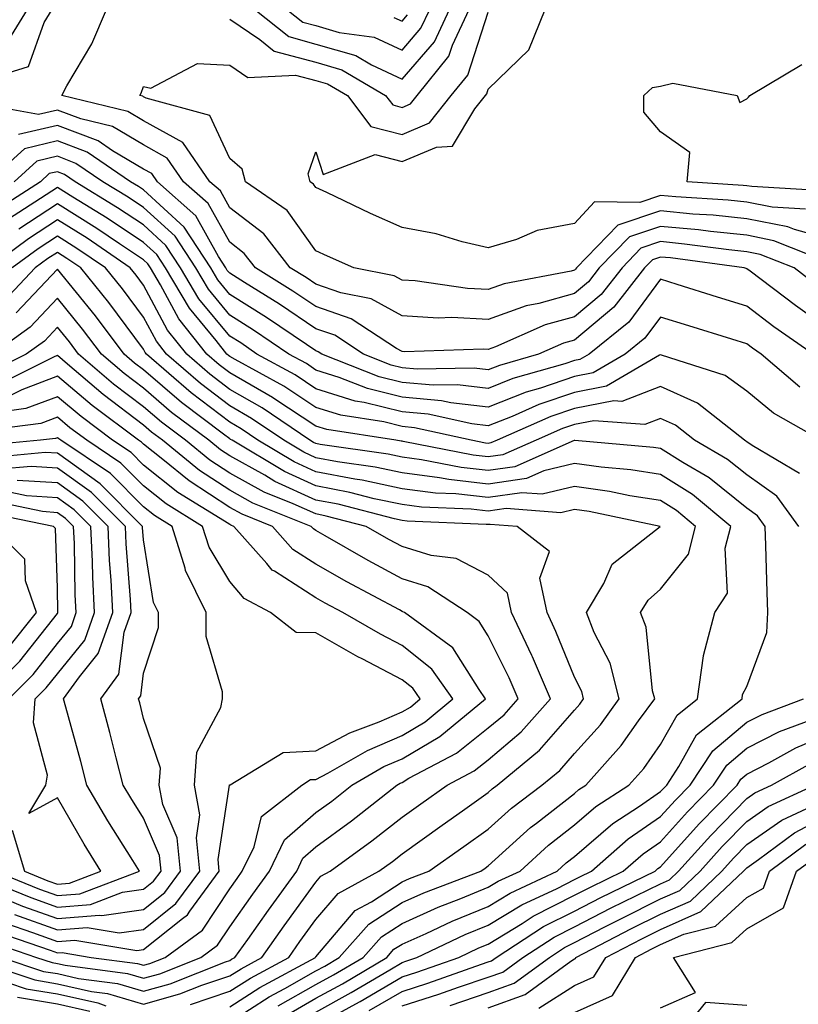
# Model space of a CAD drawing. Units: inches. Extents: x 1026563 to 1029203, y 7223978 to 7226618.
# Drawn here: x 1026684 to 1026774, y 7224416 to 7224531 of the extents above; entities that cross this region are included whole.
import ezdxf

# ---------------------------------------------------------------- set-up
doc = ezdxf.new("R2010")
doc.units = ezdxf.units.IN
doc.header["$MEASUREMENT"] = 0
doc.layers.add('Contour_10267223', color=7, linetype='Continuous', true_color=0xc87997)

msp = doc.modelspace()

# ---------------------------------------------------------------- linework, layer by layer
at = {"layer": 'Contour_10267223'}
for points in [[(1026679.94, 7224523.81, 2963), (1026684.69, 7224525.28, 2963), (1026686.51, 7224530.38, 2963), (1026687.46, 7224531.92, 2963)], [(1026682.09, 7224527.88, 2964), (1026684.59, 7224531.92, 2964)], [(1026777.33, 7224502.64, 2962), (1026771.21, 7224505.08, 2962), (1026768.05, 7224505.71, 2962), (1026763.83, 7224506.14, 2962), (1026762.46, 7224506.33, 2962), (1026758.05, 7224506.74, 2962), (1026754.44, 7224505.53, 2962), (1026750.94, 7224501.92, 2962), (1026749.67, 7224500.3, 2962), (1026748.05, 7224498.95, 2962), (1026743.93, 7224497.8, 2962), (1026742.46, 7224497.51, 2962), (1026738.05, 7224495.94, 2962), (1026733.81, 7224496.16, 2962), (1026732.23, 7224496.1, 2962), (1026728.05, 7224496.35, 2962), (1026724.48, 7224498.35, 2962), (1026720.94, 7224499.03, 2962), (1026718.05, 7224500.03, 2962), (1026716.92, 7224500.79, 2962), (1026715.08, 7224501.92, 2962), (1026712, 7224505.87, 2962), (1026708.05, 7224508.89, 2962), (1026706.98, 7224510.85, 2962), (1026705.75, 7224511.92, 2962), (1026702.62, 7224516.49, 2962), (1026698.05, 7224518.99, 2962), (1026696.21, 7224520.08, 2962), (1026688.58, 7224521.92, 2962), (1026689.16, 7224523.03, 2962), (1026692.05, 7224527.92, 2962), (1026693.75, 7224531.92, 2962)], [(1026708.05, 7224530.77, 2962), (1026711.53, 7224528.44, 2962), (1026713.21, 7224527.08, 2962), (1026718.05, 7224525.79, 2962), (1026721.04, 7224524.91, 2962), (1026726.12, 7224521.92, 2962), (1026726.96, 7224520.83, 2962), (1026728.05, 7224520.53, 2962), (1026729.03, 7224520.94, 2962), (1026729.79, 7224521.92, 2962), (1026733.48, 7224526.49, 2962), (1026733.91, 7224527.78, 2962), (1026735.84, 7224531.92, 2962)], [(1026710.96, 7224531.92, 2963), (1026714.89, 7224528.76, 2963), (1026718.05, 7224527.9, 2963), (1026722.68, 7224526.55, 2963), (1026724.5, 7224525.47, 2963), (1026728.05, 7224523.81, 2963), (1026731.8, 7224528.17, 2963), (1026733.56, 7224531.92, 2963)], [(1026714.69, 7224531.92, 2964), (1026716.55, 7224530.42, 2964), (1026718.05, 7224530.03, 2964), (1026720.75, 7224529.22, 2964), (1026724.83, 7224528.7, 2964), (1026728.05, 7224527.17, 2964), (1026730.24, 7224529.73, 2964), (1026731.27, 7224531.92, 2964)], [(1026774.87, 7224508.74, 2960), (1026771, 7224508.97, 2960), (1026768.05, 7224509.54, 2960), (1026765.9, 7224509.77, 2960), (1026759.81, 7224510.16, 2960), (1026758.05, 7224510.32, 2960), (1026755.65, 7224509.52, 2960), (1026750.39, 7224509.58, 2960), (1026748.05, 7224507.06, 2960), (1026743.71, 7224506.26, 2960), (1026741.33, 7224505.2, 2960), (1026738.05, 7224504.26, 2960), (1026735.02, 7224504.95, 2960), (1026732.01, 7224505.88, 2960), (1026728.05, 7224506.61, 2960), (1026724.38, 7224508.25, 2960), (1026719.3, 7224510.67, 2960), (1026718.05, 7224511.26, 2960), (1026717.78, 7224511.65, 2960), (1026717.37, 7224511.92, 2960), (1026717.15, 7224512.82, 2960), (1026718.05, 7224515.38, 2960), (1026718.89, 7224512.76, 2960), (1026724.91, 7224515.06, 2960), (1026728.05, 7224514.26, 2960), (1026732.05, 7224515.92, 2960), (1026733.91, 7224516.06, 2960), (1026736.51, 7224520.38, 2960), (1026737.72, 7224521.92, 2960), (1026737.87, 7224522.1, 2960), (1026738.05, 7224522.66, 2960), (1026742.76, 7224527.21, 2960), (1026744.65, 7224531.92, 2960)], [(1026778.05, 7224505.14, 2961), (1026773.58, 7224506.39, 2961), (1026772.82, 7224506.69, 2961), (1026768.05, 7224507.62, 2961), (1026764.16, 7224508.03, 2961), (1026761.8, 7224508.17, 2961), (1026758.05, 7224508.54, 2961), (1026753.09, 7224506.88, 2961), (1026748.3, 7224501.92, 2961), (1026748.19, 7224501.78, 2961), (1026748.05, 7224501.65, 2961), (1026747.68, 7224501.55, 2961), (1026739.91, 7224500.06, 2961), (1026738.05, 7224499.4, 2961), (1026735.65, 7224499.52, 2961), (1026729.55, 7224500.42, 2961), (1026728.05, 7224500.49, 2961), (1026727.13, 7224501, 2961), (1026722.44, 7224501.92, 2961), (1026719.4, 7224503.27, 2961), (1026718.05, 7224503.89, 2961), (1026714.71, 7224508.58, 2961), (1026709.87, 7224511.92, 2961), (1026709.51, 7224513.38, 2961), (1026708.05, 7224514.6, 2961), (1026705.73, 7224519.6, 2961), (1026698.34, 7224521.63, 2961), (1026698.05, 7224521.78, 2961), (1026697.97, 7224521.84, 2961), (1026697.62, 7224521.92, 2961), (1026697.78, 7224522.19, 2961), (1026698.05, 7224522.97, 2961), (1026698.91, 7224522.78, 2961), (1026704.32, 7224525.65, 2961), (1026708.05, 7224525.46, 2961), (1026710.16, 7224524.03, 2961), (1026715.67, 7224524.3, 2961), (1026718.05, 7224523.68, 2961), (1026719.4, 7224523.27, 2961), (1026721.7, 7224521.92, 2961), (1026724.44, 7224518.31, 2961), (1026728.05, 7224517.41, 2961), (1026731.23, 7224518.74, 2961), (1026733.75, 7224521.92, 2961), (1026735.69, 7224524.28, 2961), (1026738.05, 7224531.61, 2961)], [(1026727.11, 7224530.98, 2965), (1026728.05, 7224530.55, 2965), (1026728.67, 7224531.3, 2965)], [(1026777, 7224510.87, 2959), (1026768.62, 7224511.35, 2959), (1026768.05, 7224511.45, 2959), (1026767.62, 7224511.49, 2959), (1026761.12, 7224511.92, 2959), (1026761.45, 7224515.32, 2959), (1026758.05, 7224517.7, 2959), (1026756.12, 7224519.99, 2959), (1026756.1, 7224521.92, 2959), (1026757.11, 7224522.86, 2959), (1026758.05, 7224522.99, 2959), (1026759.48, 7224523.35, 2959), (1026766.94, 7224521.92, 2959), (1026767.25, 7224521.12, 2959), (1026768.05, 7224521.53, 2959), (1026768.25, 7224521.72, 2959), (1026768.4, 7224521.92, 2959), (1026774.46, 7224525.51, 2959)], [(1026776.1, 7224499.97, 2963), (1026773.54, 7224501.92, 2963), (1026769.61, 7224503.48, 2963), (1026768.05, 7224503.8, 2963), (1026765.96, 7224504.01, 2963), (1026760.82, 7224504.69, 2963), (1026758.05, 7224504.97, 2963), (1026755.76, 7224504.21, 2963), (1026753.58, 7224501.92, 2963), (1026751.14, 7224498.83, 2963), (1026748.05, 7224496.24, 2963), (1026744.67, 7224495.3, 2963), (1026738.91, 7224492.78, 2963), (1026738.05, 7224492.47, 2963), (1026737.46, 7224492.51, 2963), (1026728.32, 7224492.19, 2963), (1026728.05, 7224492.21, 2963), (1026727.41, 7224492.56, 2963), (1026722.15, 7224496.02, 2963), (1026718.05, 7224497.45, 2963), (1026715.37, 7224499.24, 2963), (1026711.04, 7224501.92, 2963), (1026709.73, 7224503.6, 2963), (1026708.05, 7224504.89, 2963), (1026705.53, 7224509.4, 2963), (1026702.7, 7224511.92, 2963), (1026700.8, 7224514.67, 2963), (1026698.05, 7224516.2, 2963), (1026694.46, 7224518.33, 2963), (1026690.76, 7224519.21, 2963), (1026688.05, 7224520.24, 2963), (1026685.84, 7224519.71, 2963), (1026679.01, 7224520.96, 2963)], [(1026778.05, 7224494.48, 2964), (1026773.69, 7224497.56, 2964), (1026768.44, 7224501.53, 2964), (1026768.05, 7224501.82, 2964), (1026767.97, 7224501.84, 2964), (1026767.74, 7224501.92, 2964), (1026759.2, 7224503.07, 2964), (1026758.05, 7224503.17, 2964), (1026757.11, 7224502.86, 2964), (1026756.19, 7224501.92, 2964), (1026752.62, 7224497.35, 2964), (1026748.05, 7224493.54, 2964), (1026746.78, 7224493.19, 2964), (1026743.89, 7224491.92, 2964), (1026739.36, 7224490.61, 2964), (1026738.05, 7224490.1, 2964), (1026736.43, 7224490.3, 2964), (1026729.79, 7224490.18, 2964), (1026728.05, 7224490.34, 2964), (1026726.78, 7224490.65, 2964), (1026723.56, 7224491.92, 2964), (1026720.24, 7224494.11, 2964), (1026718.05, 7224494.87, 2964), (1026713.83, 7224497.7, 2964), (1026709.75, 7224500.22, 2964), (1026708.05, 7224501.3, 2964), (1026707.76, 7224501.63, 2964), (1026707.6, 7224501.92, 2964), (1026706.74, 7224503.23, 2964), (1026704.1, 7224507.97, 2964), (1026699.65, 7224511.92, 2964), (1026699.01, 7224512.88, 2964), (1026698.05, 7224513.38, 2964), (1026694.46, 7224515.51, 2964), (1026692.78, 7224516.65, 2964), (1026688.05, 7224518.44, 2964), (1026683.52, 7224517.39, 2964)], [(1026775.75, 7224491.92, 2965), (1026771.21, 7224495.08, 2965), (1026768.05, 7224497.47, 2965), (1026764.65, 7224498.52, 2965), (1026759.96, 7224500.01, 2965), (1026758.05, 7224500.61, 2965), (1026754.36, 7224495.61, 2965), (1026749.75, 7224491.92, 2965), (1026748.67, 7224491.3, 2965), (1026748.05, 7224491.18, 2965), (1026746.92, 7224490.79, 2965), (1026740.9, 7224489.07, 2965), (1026738.05, 7224487.94, 2965), (1026734.48, 7224488.35, 2965), (1026731.66, 7224488.31, 2965), (1026728.05, 7224488.64, 2965), (1026725.41, 7224489.28, 2965), (1026718.73, 7224491.92, 2965), (1026718.32, 7224492.19, 2965), (1026718.05, 7224492.29, 2965), (1026716.94, 7224493.03, 2965), (1026712.31, 7224496.18, 2965), (1026708.05, 7224498.85, 2965), (1026706.66, 7224500.53, 2965), (1026705.84, 7224501.92, 2965), (1026702.78, 7224506.65, 2965), (1026698.05, 7224510.96, 2965), (1026697.48, 7224511.35, 2965), (1026696.53, 7224511.92, 2965), (1026691.49, 7224515.36, 2965), (1026688.05, 7224516.65, 2965), (1026684.22, 7224515.75, 2965), (1026679.98, 7224511.92, 2965)], [(1026774.22, 7224488.09, 2966), (1026769.71, 7224491.92, 2966), (1026768.73, 7224492.6, 2966), (1026768.05, 7224493.11, 2966), (1026766.31, 7224493.66, 2966), (1026761.33, 7224495.2, 2966), (1026758.05, 7224496.22, 2966), (1026756.21, 7224493.76, 2966), (1026753.93, 7224491.92, 2966), (1026750.24, 7224489.73, 2966), (1026748.05, 7224489.32, 2966), (1026744.1, 7224487.97, 2966), (1026742.46, 7224487.51, 2966), (1026738.05, 7224485.77, 2966), (1026733.69, 7224486.28, 2966), (1026732.64, 7224486.51, 2966), (1026728.05, 7224486.92, 2966), (1026724.05, 7224487.92, 2966), (1026720.75, 7224489.22, 2966), (1026718.05, 7224490.06, 2966), (1026716.94, 7224490.81, 2966), (1026714.91, 7224491.92, 2966), (1026710.82, 7224494.69, 2966), (1026708.05, 7224496.43, 2966), (1026705.57, 7224499.44, 2966), (1026704.1, 7224501.92, 2966), (1026701.72, 7224505.59, 2966), (1026698.05, 7224508.93, 2966), (1026696.25, 7224510.12, 2966), (1026693.32, 7224511.92, 2966), (1026690.18, 7224514.05, 2966), (1026688.05, 7224514.87, 2966), (1026685.67, 7224514.3, 2966), (1026683.03, 7224511.92, 2966)], [(1026776.68, 7224481.92, 2967), (1026771.17, 7224485.05, 2967), (1026768.05, 7224487.6, 2967), (1026765.55, 7224489.42, 2967), (1026758.17, 7224491.8, 2967), (1026758.05, 7224491.84, 2967), (1026757.93, 7224491.8, 2967), (1026751.78, 7224488.19, 2967), (1026748.05, 7224487.47, 2967), (1026743.91, 7224486.06, 2967), (1026740.82, 7224484.69, 2967), (1026738.05, 7224483.58, 2967), (1026736.16, 7224483.81, 2967), (1026731.08, 7224484.95, 2967), (1026728.05, 7224485.22, 2967), (1026723.66, 7224486.31, 2967), (1026722.6, 7224486.47, 2967), (1026718.05, 7224487.9, 2967), (1026715.63, 7224489.5, 2967), (1026711.21, 7224491.92, 2967), (1026709.34, 7224493.21, 2967), (1026708.05, 7224494.01, 2967), (1026704.48, 7224498.35, 2967), (1026702.35, 7224501.92, 2967), (1026700.65, 7224504.52, 2967), (1026698.05, 7224506.9, 2967), (1026695.04, 7224508.91, 2967), (1026690.12, 7224511.92, 2967), (1026688.89, 7224512.76, 2967), (1026688.05, 7224513.07, 2967), (1026687.11, 7224512.86, 2967), (1026686.08, 7224511.92, 2967), (1026681.19, 7224508.78, 2967)], [(1026774.18, 7224478.05, 2968), (1026768.66, 7224481.31, 2968), (1026768.05, 7224481.74, 2968), (1026767.95, 7224481.82, 2968), (1026767.8, 7224481.92, 2968), (1026762.35, 7224486.22, 2968), (1026758.05, 7224488.15, 2968), (1026753.56, 7224486.41, 2968), (1026752.62, 7224486.49, 2968), (1026748.05, 7224485.61, 2968), (1026745.3, 7224484.67, 2968), (1026739.09, 7224481.92, 2968), (1026738.36, 7224481.61, 2968), (1026738.05, 7224481.55, 2968), (1026737.72, 7224481.59, 2968), (1026736.08, 7224481.92, 2968), (1026729.51, 7224483.38, 2968), (1026728.05, 7224483.52, 2968), (1026725.92, 7224484.05, 2968), (1026720.96, 7224484.83, 2968), (1026718.05, 7224485.73, 2968), (1026714.32, 7224488.19, 2968), (1026708.69, 7224491.28, 2968), (1026708.05, 7224491.65, 2968), (1026707.89, 7224491.76, 2968), (1026707.72, 7224491.92, 2968), (1026706.47, 7224493.5, 2968), (1026703.38, 7224497.25, 2968), (1026700.59, 7224501.92, 2968), (1026699.59, 7224503.46, 2968), (1026698.05, 7224504.87, 2968), (1026693.83, 7224507.7, 2968), (1026689.83, 7224510.14, 2968), (1026688.05, 7224511.26, 2968), (1026686.1, 7224509.97, 2968), (1026682.39, 7224507.58, 2968)], [(1026774.09, 7224471.92, 2969), (1026771.55, 7224475.42, 2969), (1026768.05, 7224477.9, 2969), (1026765.82, 7224479.69, 2969), (1026762, 7224481.92, 2969), (1026759.79, 7224483.66, 2969), (1026758.05, 7224484.46, 2969), (1026756.21, 7224483.76, 2969), (1026750.32, 7224484.19, 2969), (1026748.05, 7224483.76, 2969), (1026746.68, 7224483.29, 2969), (1026743.6, 7224481.92, 2969), (1026739.75, 7224480.22, 2969), (1026738.05, 7224479.99, 2969), (1026736.31, 7224480.18, 2969), (1026728.19, 7224481.78, 2969), (1026728.05, 7224481.8, 2969), (1026727.95, 7224481.82, 2969), (1026727.31, 7224481.92, 2969), (1026719.3, 7224483.17, 2969), (1026718.05, 7224483.56, 2969), (1026713.28, 7224486.69, 2969), (1026713.01, 7224486.88, 2969), (1026708.05, 7224489.73, 2969), (1026706.82, 7224490.69, 2969), (1026705.39, 7224491.92, 2969), (1026702.15, 7224496.02, 2969), (1026700.02, 7224499.95, 2969), (1026698.85, 7224501.92, 2969), (1026698.54, 7224502.41, 2969), (1026698.05, 7224502.84, 2969), (1026695.24, 7224504.73, 2969), (1026692.64, 7224506.51, 2969), (1026688.05, 7224509.36, 2969), (1026683.56, 7224506.41, 2969)], [(1026714.71, 7224415.26, 2970), (1026718.05, 7224417.17, 2970), (1026721.12, 7224418.85, 2970), (1026726.27, 7224421.92, 2970), (1026727.11, 7224422.86, 2970), (1026728.05, 7224423.46, 2970), (1026730.84, 7224424.71, 2970), (1026733.85, 7224426.12, 2970), (1026738.05, 7224427.84, 2970), (1026740.59, 7224429.38, 2970), (1026746.04, 7224431.92, 2970), (1026747.09, 7224432.88, 2970), (1026748.05, 7224433.62, 2970), (1026752.5, 7224437.47, 2970), (1026755.61, 7224439.48, 2970), (1026758.05, 7224441.16, 2970), (1026758.42, 7224441.55, 2970), (1026758.77, 7224441.92, 2970), (1026760.18, 7224444.05, 2970), (1026762.23, 7224447.74, 2970), (1026767.5, 7224451.92, 2970), (1026767.56, 7224452.41, 2970), (1026768.05, 7224453.37, 2970), (1026770.37, 7224459.6, 2970), (1026770.49, 7224461.92, 2970), (1026770.43, 7224464.3, 2970), (1026770.26, 7224469.71, 2970), (1026770.2, 7224471.92, 2970), (1026769.28, 7224473.15, 2970), (1026768.05, 7224474.03, 2970), (1026763.67, 7224477.55, 2970), (1026760.63, 7224479.34, 2970), (1026758.05, 7224480.96, 2970), (1026757.23, 7224481.1, 2970), (1026748.09, 7224481.88, 2970), (1026748.05, 7224481.9, 2970), (1026748.01, 7224481.88, 2970), (1026741.12, 7224478.85, 2970), (1026738.05, 7224478.4, 2970), (1026734.89, 7224478.76, 2970), (1026730.3, 7224479.67, 2970), (1026728.05, 7224479.97, 2970), (1026726.45, 7224480.32, 2970), (1026718.54, 7224481.43, 2970), (1026718.05, 7224481.53, 2970), (1026717.78, 7224481.65, 2970), (1026717.33, 7224481.92, 2970), (1026711.8, 7224485.67, 2970), (1026708.05, 7224487.82, 2970), (1026705.73, 7224489.6, 2970), (1026703.07, 7224491.92, 2970), (1026700.84, 7224494.71, 2970), (1026698.05, 7224499.91, 2970), (1026697.19, 7224501.06, 2970), (1026696.51, 7224501.92, 2970), (1026691.49, 7224505.36, 2970), (1026688.05, 7224507.49, 2970), (1026684.69, 7224505.28, 2970), (1026680.12, 7224501.92, 2970)], [(1026713.69, 7224416.28, 2971), (1026718.05, 7224418.76, 2971), (1026720.08, 7224419.89, 2971), (1026723.52, 7224421.92, 2971), (1026725.65, 7224424.32, 2971), (1026728.05, 7224425.87, 2971), (1026732.23, 7224427.74, 2971), (1026734.87, 7224428.74, 2971), (1026738.05, 7224430.05, 2971), (1026739.22, 7224430.75, 2971), (1026741.74, 7224431.92, 2971), (1026745.04, 7224434.93, 2971), (1026748.05, 7224437.29, 2971), (1026750.55, 7224439.42, 2971), (1026754.38, 7224441.92, 2971), (1026756.12, 7224443.85, 2971), (1026758.05, 7224446.61, 2971), (1026759.96, 7224450.01, 2971), (1026762.35, 7224451.92, 2971), (1026763.03, 7224456.9, 2971), (1026763.03, 7224456.94, 2971), (1026764.36, 7224461.92, 2971), (1026765.8, 7224464.17, 2971), (1026765.55, 7224469.42, 2971), (1026766.19, 7224471.92, 2971), (1026761.74, 7224475.61, 2971), (1026758.05, 7224477.96, 2971), (1026754.61, 7224478.48, 2971), (1026751.17, 7224478.8, 2971), (1026748.05, 7224479.22, 2971), (1026744.5, 7224478.37, 2971), (1026742.48, 7224477.49, 2971), (1026738.05, 7224476.84, 2971), (1026733.48, 7224477.35, 2971), (1026732.41, 7224477.56, 2971), (1026728.05, 7224478.13, 2971), (1026724.92, 7224478.8, 2971), (1026720.55, 7224479.42, 2971), (1026718.05, 7224479.89, 2971), (1026716.66, 7224480.53, 2971), (1026714.32, 7224481.92, 2971), (1026710.59, 7224484.46, 2971), (1026708.05, 7224485.9, 2971), (1026704.65, 7224488.52, 2971), (1026700.73, 7224491.92, 2971), (1026699.55, 7224493.42, 2971), (1026698.05, 7224496.2, 2971), (1026695.61, 7224499.48, 2971), (1026693.64, 7224501.92, 2971), (1026690.32, 7224504.19, 2971), (1026688.05, 7224505.61, 2971), (1026685.82, 7224504.15, 2971), (1026682.82, 7224501.92, 2971)], [(1026708.05, 7224414.4, 2972), (1026712.64, 7224417.33, 2972), (1026714.44, 7224418.31, 2972), (1026718.05, 7224420.36, 2972), (1026719.07, 7224420.9, 2972), (1026720.76, 7224421.92, 2972), (1026724.2, 7224425.77, 2972), (1026728.05, 7224428.27, 2972), (1026730.57, 7224429.4, 2972), (1026737.19, 7224431.92, 2972), (1026737.7, 7224432.27, 2972), (1026738.05, 7224432.53, 2972), (1026742.97, 7224437, 2972), (1026743.64, 7224437.51, 2972), (1026748.05, 7224440.94, 2972), (1026748.58, 7224441.39, 2972), (1026749.38, 7224441.92, 2972), (1026753.46, 7224446.51, 2972), (1026755.49, 7224449.36, 2972), (1026757.37, 7224451.92, 2972), (1026757.13, 7224452.84, 2972), (1026756.37, 7224460.24, 2972), (1026755.73, 7224461.92, 2972), (1026756.59, 7224463.38, 2972), (1026758.05, 7224464.63, 2972), (1026761.27, 7224468.7, 2972), (1026762.11, 7224471.92, 2972), (1026759.89, 7224473.76, 2972), (1026758.05, 7224474.93, 2972), (1026754.48, 7224475.49, 2972), (1026752.11, 7224475.98, 2972), (1026748.05, 7224476.55, 2972), (1026744.32, 7224475.65, 2972), (1026741.96, 7224475.83, 2972), (1026738.05, 7224475.28, 2972), (1026734.28, 7224475.69, 2972), (1026731.92, 7224475.79, 2972), (1026728.05, 7224476.3, 2972), (1026723.42, 7224477.29, 2972), (1026722.56, 7224477.41, 2972), (1026718.05, 7224478.27, 2972), (1026715.53, 7224479.4, 2972), (1026711.31, 7224481.92, 2972), (1026709.38, 7224483.25, 2972), (1026708.05, 7224484.01, 2972), (1026703.56, 7224487.43, 2972), (1026698.4, 7224491.92, 2972), (1026698.25, 7224492.12, 2972), (1026698.05, 7224492.49, 2972), (1026694.03, 7224497.9, 2972), (1026690.78, 7224501.92, 2972), (1026689.16, 7224503.03, 2972), (1026688.05, 7224503.72, 2972), (1026686.96, 7224503.01, 2972), (1026685.49, 7224501.92, 2972), (1026681.86, 7224498.11, 2972)], [(1026708.05, 7224416.2, 2973), (1026711.55, 7224418.42, 2973), (1026717.99, 7224421.92, 2973), (1026718.01, 7224421.96, 2973), (1026718.05, 7224422, 2973), (1026722.62, 7224427.35, 2973), (1026724.5, 7224428.37, 2973), (1026728.05, 7224430.67, 2973), (1026728.91, 7224431.06, 2973), (1026731.17, 7224431.92, 2973), (1026735.2, 7224434.77, 2973), (1026738.05, 7224436.8, 2973), (1026740.75, 7224439.22, 2973), (1026744.26, 7224441.92, 2973), (1026746.35, 7224443.62, 2973), (1026748.05, 7224445.59, 2973), (1026751.06, 7224448.91, 2973), (1026753.25, 7224451.92, 2973), (1026752.19, 7224456.06, 2973), (1026750.34, 7224459.63, 2973), (1026749.44, 7224461.92, 2973), (1026751.45, 7224465.32, 2973), (1026752.42, 7224467.55, 2973), (1026757.99, 7224471.92, 2973), (1026749.77, 7224473.64, 2973), (1026748.05, 7224473.89, 2973), (1026746.47, 7224473.5, 2973), (1026740.12, 7224473.99, 2973), (1026738.05, 7224473.7, 2973), (1026736.06, 7224473.91, 2973), (1026730.3, 7224474.17, 2973), (1026728.05, 7224474.46, 2973), (1026724.83, 7224475.14, 2973), (1026722, 7224475.87, 2973), (1026718.05, 7224476.63, 2973), (1026714.42, 7224478.29, 2973), (1026708.32, 7224481.92, 2973), (1026708.15, 7224482.02, 2973), (1026708.05, 7224482.1, 2973), (1026707.33, 7224482.64, 2973), (1026702.44, 7224486.31, 2973), (1026698.05, 7224490.1, 2973), (1026697.01, 7224490.88, 2973), (1026695.8, 7224491.92, 2973), (1026692.48, 7224496.35, 2973), (1026688.05, 7224501.76, 2973), (1026683.26, 7224496.71, 2973)], [(1026703.5, 7224416.47, 2974), (1026708.05, 7224417.99, 2974), (1026710.45, 7224419.52, 2974), (1026714.89, 7224421.92, 2974), (1026716.19, 7224423.78, 2974), (1026718.05, 7224426.31, 2974), (1026720.63, 7224429.34, 2974), (1026725.34, 7224431.92, 2974), (1026726.92, 7224433.05, 2974), (1026728.05, 7224433.95, 2974), (1026732.72, 7224437.25, 2974), (1026735.06, 7224438.93, 2974), (1026738.05, 7224441.06, 2974), (1026738.5, 7224441.47, 2974), (1026739.09, 7224441.92, 2974), (1026744.01, 7224445.96, 2974), (1026748.05, 7224450.61, 2974), (1026748.67, 7224451.3, 2974), (1026749.12, 7224451.92, 2974), (1026748.91, 7224452.78, 2974), (1026748.05, 7224454.44, 2974), (1026745.88, 7224459.75, 2974), (1026744.87, 7224461.92, 2974), (1026744.03, 7224465.94, 2974), (1026745.14, 7224469.01, 2974), (1026741.41, 7224471.92, 2974), (1026738.28, 7224472.15, 2974), (1026738.05, 7224472.13, 2974), (1026737.82, 7224472.15, 2974), (1026728.66, 7224472.53, 2974), (1026728.05, 7224472.6, 2974), (1026727.17, 7224472.8, 2974), (1026720.63, 7224474.5, 2974), (1026718.05, 7224474.99, 2974), (1026713.28, 7224477.15, 2974), (1026712.11, 7224477.86, 2974), (1026708.05, 7224480.1, 2974), (1026706.96, 7224480.83, 2974), (1026705.61, 7224481.92, 2974), (1026701.29, 7224485.16, 2974), (1026698.05, 7224487.96, 2974), (1026695.8, 7224489.67, 2974), (1026693.15, 7224491.92, 2974), (1026690.96, 7224494.83, 2974), (1026688.05, 7224498.4, 2974), (1026684.91, 7224495.06, 2974), (1026680.53, 7224491.92, 2974)], [(1026678.28, 7224421.69, 2975), (1026685.43, 7224419.3, 2975), (1026688.05, 7224418.87, 2975), (1026692, 7224417.97, 2975), (1026693.85, 7224417.72, 2975), (1026698.05, 7224416.51, 2975), (1026702.27, 7224417.7, 2975), (1026704.83, 7224418.7, 2975), (1026708.05, 7224419.79, 2975), (1026709.36, 7224420.61, 2975), (1026711.76, 7224421.92, 2975), (1026714.38, 7224425.59, 2975), (1026718.05, 7224430.65, 2975), (1026718.64, 7224431.33, 2975), (1026719.69, 7224431.92, 2975), (1026724.53, 7224435.44, 2975), (1026728.05, 7224438.19, 2975), (1026730.24, 7224439.73, 2975), (1026733.3, 7224441.92, 2975), (1026736.41, 7224443.56, 2975), (1026738.05, 7224444.85, 2975), (1026741.88, 7224448.09, 2975), (1026745.28, 7224451.92, 2975), (1026743.17, 7224456.8, 2975), (1026743.09, 7224456.96, 2975), (1026740.76, 7224461.92, 2975), (1026740.3, 7224464.17, 2975), (1026738.05, 7224466.26, 2975), (1026734.34, 7224468.21, 2975), (1026731.41, 7224468.56, 2975), (1026728.05, 7224469.58, 2975), (1026726.53, 7224470.4, 2975), (1026723.89, 7224471.92, 2975), (1026719.26, 7224473.13, 2975), (1026718.05, 7224473.37, 2975), (1026715.41, 7224474.56, 2975), (1026712.03, 7224475.9, 2975), (1026708.05, 7224478.11, 2975), (1026705.75, 7224479.62, 2975), (1026702.91, 7224481.92, 2975), (1026700.14, 7224484.01, 2975), (1026698.05, 7224485.81, 2975), (1026694.57, 7224488.44, 2975), (1026690.49, 7224491.92, 2975), (1026689.46, 7224493.33, 2975), (1026688.05, 7224495.03, 2975), (1026686.55, 7224493.42, 2975), (1026684.44, 7224491.92, 2975), (1026680.16, 7224489.81, 2975)], [(1026681.59, 7224421.92, 2976), (1026686.43, 7224420.3, 2976), (1026688.05, 7224420.05, 2976), (1026690.49, 7224419.48, 2976), (1026695.02, 7224418.89, 2976), (1026698.05, 7224418.01, 2976), (1026701.12, 7224418.85, 2976), (1026707.54, 7224421.41, 2976), (1026708.05, 7224421.57, 2976), (1026708.26, 7224421.71, 2976), (1026708.64, 7224421.92, 2976), (1026710.14, 7224424.01, 2976), (1026712.56, 7224427.41, 2976), (1026715.82, 7224431.92, 2976), (1026716.55, 7224433.42, 2976), (1026718.05, 7224434.73, 2976), (1026722.19, 7224437.78, 2976), (1026727.44, 7224441.92, 2976), (1026727.84, 7224442.13, 2976), (1026728.05, 7224442.23, 2976), (1026728.83, 7224442.7, 2976), (1026734.36, 7224445.61, 2976), (1026738.05, 7224448.54, 2976), (1026739.89, 7224450.08, 2976), (1026741.51, 7224451.92, 2976), (1026740.47, 7224454.34, 2976), (1026738.05, 7224459.24, 2976), (1026737.01, 7224460.88, 2976), (1026735.61, 7224461.92, 2976), (1026731.04, 7224464.91, 2976), (1026728.05, 7224465.83, 2976), (1026724.1, 7224467.97, 2976), (1026719.14, 7224470.83, 2976), (1026718.05, 7224471.45, 2976), (1026717.76, 7224471.63, 2976), (1026717.5, 7224471.92, 2976), (1026710.75, 7224474.62, 2976), (1026708.05, 7224476.12, 2976), (1026704.53, 7224478.4, 2976), (1026700.24, 7224481.92, 2976), (1026698.99, 7224482.86, 2976), (1026698.05, 7224483.66, 2976), (1026693.36, 7224487.23, 2976), (1026689.22, 7224490.75, 2976), (1026688.05, 7224491.74, 2976), (1026687.76, 7224491.63, 2976), (1026681.47, 7224488.5, 2976)], [(1026679.96, 7224423.83, 2977), (1026685.61, 7224421.92, 2977), (1026687.44, 7224421.31, 2977), (1026688.05, 7224421.22, 2977), (1026688.97, 7224421, 2977), (1026696.17, 7224420.05, 2977), (1026698.05, 7224419.5, 2977), (1026699.94, 7224420.03, 2977), (1026704.71, 7224421.92, 2977), (1026706.62, 7224423.35, 2977), (1026708.05, 7224425.47, 2977), (1026710.73, 7224429.24, 2977), (1026712.68, 7224431.92, 2977), (1026714.42, 7224435.55, 2977), (1026718.05, 7224438.72, 2977), (1026719.91, 7224440.06, 2977), (1026722.23, 7224441.92, 2977), (1026725.92, 7224444.05, 2977), (1026728.05, 7224444.97, 2977), (1026732.42, 7224447.55, 2977), (1026737.74, 7224451.92, 2977), (1026736.98, 7224452.99, 2977), (1026733.95, 7224457.82, 2977), (1026728.32, 7224461.92, 2977), (1026728.15, 7224462.02, 2977), (1026728.05, 7224462.06, 2977), (1026727.74, 7224462.23, 2977), (1026721.64, 7224465.51, 2977), (1026718.05, 7224467.55, 2977), (1026715.39, 7224469.26, 2977), (1026713.01, 7224471.92, 2977), (1026709.48, 7224473.35, 2977), (1026708.05, 7224474.13, 2977), (1026703.34, 7224477.21, 2977), (1026700.28, 7224479.69, 2977), (1026698.05, 7224481.47, 2977), (1026697.82, 7224481.69, 2977), (1026697.48, 7224481.92, 2977), (1026692.09, 7224485.96, 2977), (1026688.05, 7224489.36, 2977), (1026683.91, 7224487.78, 2977), (1026682.76, 7224487.21, 2977)], [(1026681, 7224424.87, 2978), (1026687.23, 7224422.74, 2978), (1026688.05, 7224422.45, 2978), (1026688.62, 7224422.49, 2978), (1026691.96, 7224421.92, 2978), (1026697.35, 7224421.22, 2978), (1026698.05, 7224421, 2978), (1026698.77, 7224421.2, 2978), (1026700.57, 7224421.92, 2978), (1026704.89, 7224425.08, 2978), (1026708.05, 7224429.87, 2978), (1026708.91, 7224431.06, 2978), (1026709.51, 7224431.92, 2978), (1026710.88, 7224434.75, 2978), (1026711.72, 7224438.25, 2978), (1026716.41, 7224441.92, 2978), (1026717.42, 7224442.55, 2978), (1026718.05, 7224442.56, 2978), (1026719.44, 7224443.31, 2978), (1026724.03, 7224445.94, 2978), (1026728.05, 7224447.68, 2978), (1026730.73, 7224449.24, 2978), (1026733.95, 7224451.92, 2978), (1026731.49, 7224455.36, 2978), (1026728.05, 7224458.09, 2978), (1026725.55, 7224459.42, 2978), (1026721.19, 7224461.92, 2978), (1026719.14, 7224463.01, 2978), (1026718.05, 7224463.64, 2978), (1026713.25, 7224466.72, 2978), (1026712.99, 7224466.86, 2978), (1026712.35, 7224467.62, 2978), (1026708.52, 7224471.92, 2978), (1026708.19, 7224472.06, 2978), (1026708.05, 7224472.13, 2978), (1026707.44, 7224472.53, 2978), (1026702.01, 7224475.88, 2978), (1026698.05, 7224479.05, 2978), (1026696.62, 7224480.49, 2978), (1026694.46, 7224481.92, 2978), (1026690.8, 7224484.67, 2978), (1026688.05, 7224486.98, 2978), (1026684.38, 7224485.59, 2978), (1026681.33, 7224485.2, 2978)], [(1026682.01, 7224425.88, 2979), (1026685.16, 7224424.81, 2979), (1026688.05, 7224423.78, 2979), (1026690.06, 7224423.93, 2979), (1026697.25, 7224422.72, 2979), (1026698.05, 7224422.82, 2979), (1026702.56, 7224426.43, 2979), (1026703.13, 7224426.84, 2979), (1026703.42, 7224427.29, 2979), (1026706.84, 7224431.92, 2979), (1026706.7, 7224433.27, 2979), (1026708.03, 7224441.9, 2979), (1026708.03, 7224441.92, 2979), (1026708.03, 7224441.94, 2979), (1026708.05, 7224441.96, 2979), (1026708.09, 7224441.96, 2979), (1026714.26, 7224445.71, 2979), (1026718.05, 7224445.9, 2979), (1026721.98, 7224447.99, 2979), (1026725.39, 7224449.26, 2979), (1026728.05, 7224450.42, 2979), (1026729.01, 7224450.96, 2979), (1026730.16, 7224451.92, 2979), (1026729.28, 7224453.15, 2979), (1026728.05, 7224454.13, 2979), (1026723.4, 7224456.57, 2979), (1026722.93, 7224456.8, 2979), (1026718.05, 7224459.56, 2979), (1026715.76, 7224459.63, 2979), (1026712.8, 7224461.92, 2979), (1026709.71, 7224463.58, 2979), (1026708.05, 7224465.53, 2979), (1026705.65, 7224469.52, 2979), (1026704.89, 7224471.92, 2979), (1026700.67, 7224474.54, 2979), (1026698.05, 7224476.63, 2979), (1026695.41, 7224479.28, 2979), (1026691.45, 7224481.92, 2979), (1026689.5, 7224483.37, 2979), (1026688.05, 7224484.6, 2979), (1026686.12, 7224483.85, 2979), (1026679.12, 7224482.99, 2979)], [(1026683.07, 7224426.9, 2980), (1026688.05, 7224425.1, 2980), (1026691.51, 7224425.38, 2980), (1026695.22, 7224424.75, 2980), (1026698.05, 7224425.16, 2980), (1026701.8, 7224428.17, 2980), (1026704.59, 7224431.92, 2980), (1026704.18, 7224435.79, 2980), (1026704.59, 7224438.46, 2980), (1026703.95, 7224441.92, 2980), (1026704.22, 7224445.75, 2980), (1026707.03, 7224450.9, 2980), (1026707.23, 7224451.92, 2980), (1026707.23, 7224452.74, 2980), (1026705.3, 7224459.17, 2980), (1026705.32, 7224461.92, 2980), (1026702.93, 7224466.8, 2980), (1026702.87, 7224467.1, 2980), (1026701.37, 7224471.92, 2980), (1026699.32, 7224473.19, 2980), (1026698.05, 7224474.21, 2980), (1026694.2, 7224478.07, 2980), (1026688.44, 7224481.92, 2980), (1026688.21, 7224482.08, 2980), (1026688.05, 7224482.21, 2980), (1026687.84, 7224482.13, 2980), (1026686.08, 7224481.92, 2980), (1026678.73, 7224481.24, 2980)], [(1026680.76, 7224429.21, 2981), (1026684.01, 7224427.88, 2981), (1026688.05, 7224426.43, 2981), (1026692.95, 7224426.82, 2981), (1026693.19, 7224426.78, 2981), (1026698.05, 7224427.49, 2981), (1026700.51, 7224429.46, 2981), (1026702.33, 7224431.92, 2981), (1026701.94, 7224435.81, 2981), (1026700.3, 7224439.67, 2981), (1026699.87, 7224441.92, 2981), (1026700, 7224443.87, 2981), (1026698.05, 7224449.62, 2981), (1026697.6, 7224451.47, 2981), (1026697.46, 7224451.92, 2981), (1026697.72, 7224452.25, 2981), (1026698.05, 7224454.89, 2981), (1026699.79, 7224460.18, 2981), (1026699.79, 7224461.92, 2981), (1026699.22, 7224463.09, 2981), (1026698.05, 7224470.38, 2981), (1026697.93, 7224471.8, 2981), (1026697.93, 7224471.92, 2981), (1026693.01, 7224476.88, 2981), (1026688.05, 7224480.42, 2981), (1026686.64, 7224480.51, 2981), (1026680.08, 7224479.89, 2981)], [(1026678.46, 7224431.51, 2982), (1026684.98, 7224428.85, 2982), (1026688.05, 7224427.76, 2982), (1026691.9, 7224428.07, 2982), (1026695.61, 7224429.48, 2982), (1026698.05, 7224429.83, 2982), (1026699.22, 7224430.75, 2982), (1026700.08, 7224431.92, 2982), (1026699.89, 7224433.76, 2982), (1026698.05, 7224438.09, 2982), (1026696.57, 7224440.44, 2982), (1026695.69, 7224441.92, 2982), (1026694.89, 7224445.08, 2982), (1026694.14, 7224448.01, 2982), (1026693.11, 7224451.92, 2982), (1026695.18, 7224454.79, 2982), (1026695.8, 7224459.67, 2982), (1026696.6, 7224461.92, 2982), (1026696.53, 7224463.44, 2982), (1026696.02, 7224469.89, 2982), (1026695.94, 7224471.92, 2982), (1026692, 7224475.87, 2982), (1026688.05, 7224478.7, 2982), (1026685.02, 7224478.89, 2982), (1026681.41, 7224478.56, 2982)], [(1026680.82, 7224431.92, 2983), (1026685.96, 7224429.83, 2983), (1026688.05, 7224429.09, 2983), (1026690.67, 7224429.3, 2983), (1026697.58, 7224431.92, 2983), (1026696.82, 7224433.15, 2983), (1026693.91, 7224437.78, 2983), (1026691.45, 7224441.92, 2983), (1026690.76, 7224444.63, 2983), (1026689.03, 7224450.94, 2983), (1026688.77, 7224451.92, 2983), (1026690.61, 7224454.48, 2983), (1026692.8, 7224457.17, 2983), (1026694.48, 7224461.92, 2983), (1026694.28, 7224465.69, 2983), (1026694.1, 7224467.97, 2983), (1026693.93, 7224471.92, 2983), (1026691, 7224474.87, 2983), (1026688.05, 7224476.98, 2983), (1026683.4, 7224477.27, 2983)], [(1026682.8, 7224436.67, 2984), (1026684.22, 7224431.92, 2984), (1026686.94, 7224430.81, 2984), (1026688.05, 7224430.42, 2984), (1026689.44, 7224430.53, 2984), (1026693.11, 7224431.92, 2984), (1026691.17, 7224435.05, 2984), (1026688.05, 7224440.44, 2984), (1026684.75, 7224438.62, 2984), (1026686.72, 7224441.92, 2984), (1026686.92, 7224443.05, 2984), (1026685.28, 7224449.15, 2984), (1026685.49, 7224451.92, 2984), (1026686.76, 7224453.21, 2984), (1026688.05, 7224454.83, 2984), (1026691.23, 7224458.74, 2984), (1026692.35, 7224461.92, 2984), (1026692.15, 7224466.02, 2984), (1026692.11, 7224467.86, 2984), (1026691.92, 7224471.92, 2984), (1026689.98, 7224473.85, 2984), (1026688.05, 7224475.26, 2984), (1026684.48, 7224475.49, 2984), (1026682.11, 7224475.98, 2984)], [(1026682.42, 7224451.92, 2985), (1026685.24, 7224454.73, 2985), (1026688.05, 7224458.33, 2985), (1026689.67, 7224460.3, 2985), (1026690.24, 7224461.92, 2985), (1026690.12, 7224463.99, 2985), (1026690.02, 7224469.95, 2985), (1026689.92, 7224471.92, 2985), (1026688.99, 7224472.86, 2985), (1026688.05, 7224473.52, 2985), (1026686.33, 7224473.64, 2985), (1026680.9, 7224474.77, 2985)], [(1026679.36, 7224451.92, 2986), (1026683.69, 7224456.28, 2986), (1026688.05, 7224461.82, 2986), (1026688.09, 7224461.88, 2986), (1026688.11, 7224461.92, 2986), (1026688.11, 7224461.98, 2986), (1026688.05, 7224464.81, 2986), (1026687.82, 7224471.69, 2986), (1026687.58, 7224471.92, 2986), (1026679.67, 7224473.54, 2986)], [(1026682.25, 7224457.72, 2987), (1026685.63, 7224461.92, 2987), (1026684.34, 7224465.63, 2987), (1026684.26, 7224468.13, 2987), (1026680.49, 7224471.92, 2987)], [(1026718.05, 7224415.57, 2969), (1026722.13, 7224417.84, 2969), (1026726.62, 7224420.49, 2969), (1026728.05, 7224421.33, 2969), (1026728.5, 7224421.47, 2969), (1026729.77, 7224421.92, 2969), (1026735.39, 7224424.58, 2969), (1026738.05, 7224425.65, 2969), (1026741.94, 7224428.03, 2969), (1026746.06, 7224429.93, 2969), (1026748.05, 7224430.94, 2969), (1026748.69, 7224431.28, 2969), (1026750.02, 7224431.92, 2969), (1026754.3, 7224435.67, 2969), (1026758.05, 7224438.25, 2969), (1026759.79, 7224440.18, 2969), (1026761.49, 7224441.92, 2969), (1026764.1, 7224445.87, 2969), (1026768.05, 7224449.22, 2969), (1026769.85, 7224450.12, 2969), (1026774.63, 7224451.92, 2969)], [(1026718.05, 7224413.99, 2968), (1026722.68, 7224416.55, 2968), (1026723.17, 7224416.8, 2968), (1026728.05, 7224419.65, 2968), (1026729.77, 7224420.2, 2968), (1026734.63, 7224421.92, 2968), (1026736.96, 7224423.01, 2968), (1026738.05, 7224423.46, 2968), (1026742, 7224425.87, 2968), (1026743.28, 7224426.69, 2968), (1026748.05, 7224429.13, 2968), (1026749.91, 7224430.06, 2968), (1026753.71, 7224431.92, 2968), (1026756.02, 7224433.95, 2968), (1026758.05, 7224435.34, 2968), (1026761.17, 7224438.8, 2968), (1026764.2, 7224441.92, 2968), (1026765.75, 7224444.22, 2968), (1026768.05, 7224446.2, 2968), (1026771.84, 7224448.13, 2968), (1026775.71, 7224449.58, 2968)], [(1026724.22, 7224415.75, 2967), (1026728.05, 7224417.97, 2967), (1026731.04, 7224418.93, 2967), (1026737.25, 7224421.12, 2967), (1026738.05, 7224421.39, 2967), (1026738.44, 7224421.53, 2967), (1026738.97, 7224421.92, 2967), (1026744.48, 7224425.49, 2967), (1026748.05, 7224427.29, 2967), (1026751.12, 7224428.85, 2967), (1026757.41, 7224431.92, 2967), (1026757.74, 7224432.23, 2967), (1026758.05, 7224432.43, 2967), (1026762.54, 7224437.43, 2967), (1026766.92, 7224441.92, 2967), (1026767.37, 7224442.6, 2967), (1026768.05, 7224443.17, 2967), (1026770.61, 7224444.48, 2967), (1026773.75, 7224446.22, 2967), (1026778.05, 7224448.05, 2967)], [(1026728.05, 7224416.3, 2966), (1026732.31, 7224417.66, 2966), (1026734.59, 7224418.46, 2966), (1026738.05, 7224419.62, 2966), (1026739.75, 7224420.22, 2966), (1026742.05, 7224421.92, 2966), (1026745.69, 7224424.28, 2966), (1026748.05, 7224425.47, 2966), (1026752.31, 7224427.66, 2966), (1026755.18, 7224429.05, 2966), (1026758.05, 7224430.47, 2966), (1026759.07, 7224430.9, 2966), (1026760.12, 7224431.92, 2966), (1026763.89, 7224436.08, 2966), (1026768.05, 7224440.36, 2966), (1026768.97, 7224441, 2966), (1026770.94, 7224441.92, 2966), (1026775.51, 7224444.46, 2966)], [(1026733.62, 7224416.35, 2965), (1026738.05, 7224417.84, 2965), (1026741.04, 7224418.93, 2965), (1026745.14, 7224421.92, 2965), (1026746.9, 7224423.07, 2965), (1026748.05, 7224423.66, 2965), (1026751.59, 7224425.46, 2965), (1026753.52, 7224426.45, 2965), (1026758.05, 7224428.7, 2965), (1026760.28, 7224429.69, 2965), (1026762.64, 7224431.92, 2965), (1026765.2, 7224434.77, 2965), (1026768.05, 7224437.68, 2965), (1026770.55, 7224439.42, 2965), (1026775.9, 7224441.92, 2965)], [(1026738.05, 7224416.08, 2964), (1026742.35, 7224417.62, 2964), (1026747.62, 7224421.49, 2964), (1026748.05, 7224421.76, 2964), (1026748.17, 7224421.8, 2964), (1026748.23, 7224421.92, 2964), (1026754.69, 7224425.28, 2964), (1026758.05, 7224426.94, 2964), (1026761.51, 7224428.46, 2964), (1026765.16, 7224431.92, 2964), (1026766.53, 7224433.44, 2964), (1026768.05, 7224435.01, 2964), (1026772.11, 7224437.86, 2964), (1026775.61, 7224439.48, 2964)], [(1026743.93, 7224416.04, 2963), (1026748.05, 7224418.64, 2963), (1026750.32, 7224419.65, 2963), (1026751.68, 7224421.92, 2963), (1026755.88, 7224424.09, 2963), (1026758.05, 7224425.16, 2963), (1026762.72, 7224427.25, 2963), (1026767.66, 7224431.92, 2963), (1026767.85, 7224432.12, 2963), (1026768.05, 7224432.33, 2963), (1026769.4, 7224433.27, 2963), (1026773.6, 7224436.37, 2963), (1026778.05, 7224438.74, 2963)], [(1026748.05, 7224415.53, 2962), (1026752.48, 7224417.49, 2962), (1026755.14, 7224421.92, 2962), (1026757.05, 7224422.92, 2962), (1026758.05, 7224423.4, 2962), (1026760.73, 7224424.6, 2962), (1026764.44, 7224425.53, 2962), (1026768.05, 7224428.85, 2962), (1026770, 7224429.97, 2962), (1026770.69, 7224431.92, 2962), (1026774.92, 7224435.05, 2962)], [(1026758.05, 7224416.08, 2961), (1026762.11, 7224417.86, 2961), (1026759.53, 7224421.92, 2961), (1026766.33, 7224423.64, 2961), (1026768.05, 7224425.22, 2961), (1026772.31, 7224427.66, 2961), (1026773.81, 7224431.92, 2961), (1026776.25, 7224433.72, 2961)], [(1026680.3, 7224419.67, 2974), (1026684.42, 7224418.29, 2974), (1026688.05, 7224417.7, 2974), (1026692.76, 7224416.63, 2974), (1026693.69, 7224416.28, 2974)], [(1026683.42, 7224417.29, 2973), (1026688.05, 7224416.53, 2973), (1026691.82, 7224415.69, 2973)], [(1026768.05, 7224416.33, 2961), (1026763.28, 7224416.69, 2961), (1026759.4, 7224411.92, 2961)]]:
    msp.add_polyline3d(points, dxfattribs=at)

doc.saveas('drawing.dxf')
